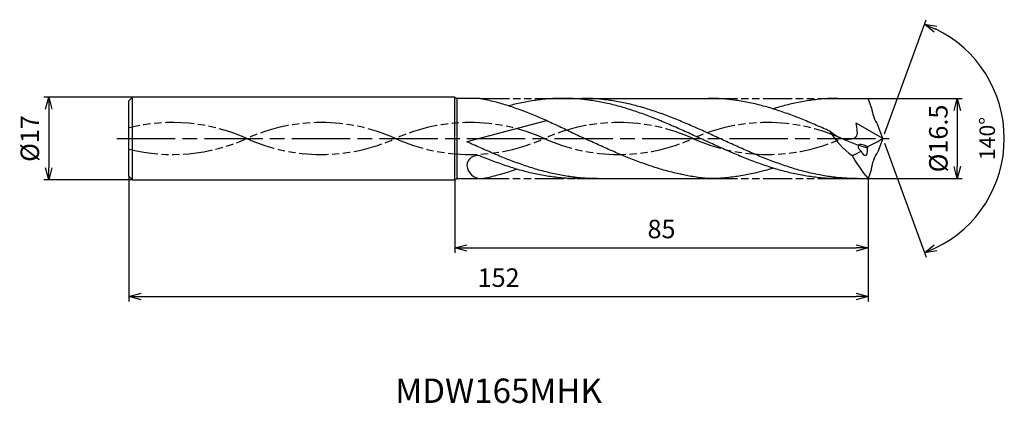
# Model space of a CAD drawing. Extents: x -177 to 25, y -54 to 24.
import ezdxf
from ezdxf.enums import TextEntityAlignment as Align

# ---------------------------------------------------------------- set-up
doc = ezdxf.new("R2010")
doc.units = 0
doc.linetypes.add('AM_ISO08W050', pattern=[18, 12, -1.5, 3, -1.5])
doc.linetypes.add('AM_ISO09W050', pattern=[22.5, 12, -1.5, 3, -1.5, 3, -1.5])
doc.layers.get('0').update_dxf_attribs({"linetype": 'CONTINUOUS'})
doc.layers.get('DEFPOINTS').update_dxf_attribs({"linetype": 'CONTINUOUS'})
for name, color, linetype in [('AM_0', 7, 'CONTINUOUS'), ('AM_11', 3, 'AM_ISO09W050'), ('AM_5', 3, 'CONTINUOUS'), ('AM_6', 2, 'CONTINUOUS'), ('AM_7', 4, 'AM_ISO08W050')]:
    doc.layers.add(name, color=color, linetype=linetype)
doc.styles.add('ASAMI', font='simplex.shx', dxfattribs={"bigfont": 'EXTFONT.SHX'})
doc.styles.get("Standard").update_dxf_attribs({"font": 'simplex.shx', "bigfont": 'EXTFONT.SHX'})
doc.dimstyles.new('AM_JIS$0', dxfattribs={"dimtxt": 3.8, "dimasz": 2.5, "dimexe": 1, "dimexo": 0, "dimgap": 1.5, "dimtad": 3, "dimzin": 1, "dimtxsty": 'STANDARD', "dimblk": 'OPEN30', "dimcen": 0, "dimclrd": 3, "dimclre": 3, "dimclrt": 2, "dimaunit": 1, "dimazin": 3, "dimtp": 0.1, "dimtm": 0.1, "dimtfac": 0.71, "dimtmove": 0, "dimatfit": 3})
doc.dimstyles.new('AM_JIS$2', dxfattribs={"dimtxt": 3.2, "dimasz": 2.5, "dimexe": 1, "dimexo": 1, "dimgap": 1.5, "dimtad": 3, "dimdec": 3, "dimtxsty": 'ASAMI', "dimblk": 'OPEN30', "dimcen": 0, "dimclrd": 256, "dimclre": 256, "dimclrt": 2, "dimazin": 3, "dimtp": 0.1, "dimtm": 0.1, "dimtfac": 0.71, "dimtdec": 3, "dimtmove": 0, "dimatfit": 3, "dimtzin": 0})

# ---------------------------------------------------------------- blocks, each defined once
blk = doc.blocks.new('_OPEN30')
at = {"color": 0}
for p, q in [((-1, 0.268), (0, 0)), ((0, 0), (-1, -0.268)), ((0, 0), (-1, 0))]:
    blk.add_line(p, q, dxfattribs=at)
blk = doc.blocks.new('*D5')
at = {"layer": 'AM_5', "color": 3}
for p, q in [((-155, -7.75), (-155, -33.5)), ((-3, -8.25), (-3, -33.5)), ((-152.5, -32.5), (-5.5, -32.5))]:
    blk.add_line(p, q, dxfattribs=at)
at = {"layer": 'DEFPOINTS', "color": 0}
for p in [(-155, -7.75), (-3, -8.25), (-3, -32.5)]:
    blk.add_point(p, dxfattribs=at)
at = {"layer": 'AM_5', "color": 3, "xscale": 2.5, "yscale": 2.5, "zscale": 2.5, "rotation": 180}
blk.add_blockref('_OPEN30', (-155, -32.5), dxfattribs=at)
at = {"layer": 'AM_5', "color": 3, "xscale": 2.5, "yscale": 2.5, "zscale": 2.5}
blk.add_blockref('_OPEN30', (-3, -32.5), dxfattribs=at)
at = {"layer": 'AM_5', "color": 2, "insert": (-79, -29.1), "char_height": 3.8, "attachment_point": 5}
blk.add_mtext('152', dxfattribs=at)
blk = doc.blocks.new('*D6')
at = {"layer": 'AM_5', "color": 3}
for p, q in [((-88, -8.5), (-88, -23.5)), ((-3, -8.25), (-3, -23.5)), ((-85.5, -22.5), (-5.5, -22.5))]:
    blk.add_line(p, q, dxfattribs=at)
at = {"layer": 'DEFPOINTS', "color": 0}
for p in [(-88, -8.5), (-3, -8.25), (-3, -22.5)]:
    blk.add_point(p, dxfattribs=at)
at = {"layer": 'AM_5', "color": 3, "xscale": 2.5, "yscale": 2.5, "zscale": 2.5, "rotation": 180.0000000000001}
blk.add_blockref('_OPEN30', (-88, -22.5), dxfattribs=at)
at = {"layer": 'AM_5', "color": 3, "xscale": 2.5, "yscale": 2.5, "zscale": 2.5}
blk.add_blockref('_OPEN30', (-3, -22.5), dxfattribs=at)
at = {"layer": 'AM_5', "color": 2, "insert": (-45.5, -19.1), "char_height": 3.8, "attachment_point": 5}
blk.add_mtext('85', dxfattribs=at)
blk = doc.blocks.new('*D7')
at = {"layer": 'AM_5', "color": 3}
for p, q in [((-3, 8.25), (16.32, 8.25)), ((15.32, 5.75), (15.32, -5.75)), ((-3, -8.25), (16.32, -8.25))]:
    blk.add_line(p, q, dxfattribs=at)
at = {"layer": 'DEFPOINTS', "color": 0}
for p in [(-3, 8.25), (-3, -8.25), (15.32, -8.25)]:
    blk.add_point(p, dxfattribs=at)
at = {"layer": 'AM_5', "color": 3, "xscale": 2.5, "yscale": 2.5, "zscale": 2.5}
for p, rotation in [((15.32, 8.25), 89.99979888288931), ((15.32, -8.25), 269.9997988828893)]:
    blk.add_blockref('_OPEN30', p, dxfattribs=dict(at, rotation=rotation))
at = {"layer": 'AM_5', "color": 2, "insert": (11.92, 0), "char_height": 3.8, "attachment_point": 5, "rotation": 89.9998}
blk.add_mtext('%%c16.5', dxfattribs=at)
blk = doc.blocks.new('*D8')
at = {"layer": 'AM_5', "color": 3}
for p, q in [((-154.25, 8.5), (-172.500001, 8.5)), ((-171.500001, 6), (-171.500001, -6)), ((-154.25, -8.5), (-172.500001, -8.5))]:
    blk.add_line(p, q, dxfattribs=at)
at = {"layer": 'DEFPOINTS', "color": 0}
for p in [(-154.25, 8.5), (-171.500001, -8.5), (-154.25, -8.5)]:
    blk.add_point(p, dxfattribs=at)
at = {"layer": 'AM_5', "color": 3, "xscale": 2.5, "yscale": 2.5, "zscale": 2.5}
for p, rotation in [((-171.500001, 8.5), 90.00000000000017), ((-171.500001, -8.5), 270.0000000000001)]:
    blk.add_blockref('_OPEN30', p, dxfattribs=dict(at, rotation=rotation))
at = {"layer": 'AM_5', "color": 2, "insert": (-174.900001, 0), "char_height": 3.8, "attachment_point": 5, "rotation": 90}
blk.add_mtext('%%c17', dxfattribs=at)
blk = doc.blocks.new('*D9')
at = {"layer": 'AM_5'}
for p, q in [((0.34, 0.94), (8.89, 24.42)), ((0.34, -0.94), (8.89, -24.42))]:
    blk.add_line(p, q, dxfattribs=at)
blk.add_arc((0, 0), 24.99, 295.7342, 64.2656, dxfattribs=at)
at = {"layer": 'DEFPOINTS', "color": 0}
for p in [(-0.94, 2.58), (0, 0), (0, 0), (-0.94, -2.58), (22.95, -9.9)]:
    blk.add_point(p, dxfattribs=at)
at = {"layer": 'AM_5', "xscale": 2.5, "yscale": 2.5, "zscale": 2.5}
for p, rotation in [((8.55, 23.48), 157.1327610024195), ((8.55, -23.48), 202.8671120794102)]:
    blk.add_blockref('_OPEN30', p, dxfattribs=dict(at, rotation=rotation))
at = {"layer": 'AM_5', "color": 2, "insert": (21.89, 0), "char_height": 3.2, "attachment_point": 5, "rotation": 89.9999, "style": 'ASAMI'}
blk.add_mtext('140°', dxfattribs=at)

msp = doc.modelspace()

# ---------------------------------------------------------------- linework, layer by layer
at = {"layer": 'AM_0', "ltscale": 0.5}
for p, q in [((-154.25, 8.5), (-155, 7.75)), ((-154.25, -8.5), (-154.25, 8.5)), ((-88, -8.5), (-88, 8.5)), ((-82.76, 8.25), (-87.57, 8.25)), ((-65.76, 8.25), (-35.87, 8.25)), ((-9.23, 8.25), (-3, 8.25)), ((-2.3, 6.31), (-3, 8.25)), ((-155, -7.75), (-155, 7.75)), ((-68.92, 3.7), (-85.5, -0.67)), ((0, 0), (-5.45, 3.17)), ((0, 0), (-1, 2.75)), ((0, 0), (-1, -2.75)), ((-2.3, -6.31), (-3, -8.25)), ((-87.57, -8.25), (-82.8, -8.25)), ((-62.85, -8.25), (-35.87, -8.25)), ((-9.23, -8.25), (-3, -8.25))]:
    msp.add_line(p, q, dxfattribs=at)
at = {"layer": 'AM_0'}
for p, q in [((-88, 8.5), (-154.25, 8.5)), ((-88, 8.5), (-87.57, 8.25)), ((-87.57, 8.25), (-87.57, -8.25)), ((-155, -7.75), (-154.25, -8.5)), ((-154.25, -8.5), (-88, -8.5)), ((-88, -8.5), (-87.57, -8.25))]:
    msp.add_line(p, q, dxfattribs=at)
at = {"layer": 'AM_0', "ltscale": 0.5}
for centre, major_axis, ratio, start_param, end_param in [((7.89, 8.37), (9.38, 4.78), 0.851886, 2.825112, 3.250086), ((3.71, 9.9), (-16.91, 0), 0.983269, 0.530368, 0.938488), ((-20.78, 36.76), (0, 42.5), 0.974194, 3.579848, 3.667474), ((-3.83, -2.15), (-1.21, 0.68), 0.495713, 4.474233, 7.617673), ((-3.83, -2.15), (-0.24, 1.35), 0.507167, 1.800658, 4.936), ((-83.4, -5.58), (2.04, 0.52), 0.985692, 1.036438, 2.864685), ((-10.86, 8.42), (0, 12.82), 0.974194, 3.517055, 3.681822), ((7.07, -2.2), (-13.61, 12.96), 0.611068, 1.085327, 1.40398), ((-82.7, -5.5), (-2.37, 1.57), 0.953322, 0.620497, 2.172127)]:
    msp.add_ellipse(centre, major_axis=major_axis, ratio=ratio, start_param=start_param, end_param=end_param, dxfattribs=at)
at = {"layer": 'AM_0', "ltscale": 0.5, "extrusion": (0, 0, -1)}
msp.add_ellipse((7.89, -8.37), major_axis=(9.38, -4.78), ratio=0.851886, start_param=2.825112, end_param=3.250086, dxfattribs=at)
at = {"layer": 'AM_0'}
for points, knots in [([(-82.76, 8.25), (-82.61, 8.22), (-81.99, 8.1), (-80.91, 7.86), (-79.5, 7.51), (-78.1, 7.11), (-76.7, 6.68), (-75.3, 6.2), (-73.9, 5.69), (-72.5, 5.14), (-71.1, 4.57), (-69.7, 3.96), (-68.31, 3.34), (-66.91, 2.69), (-65.52, 2.03), (-64.12, 1.36), (-62.73, 0.68), (-61.8, 0.23), (-61.33, 0)], [16.0346, 16.0346, 16.0346, 16.0346, 16.352127, 17.381771, 18.418225, 19.462142, 20.513963, 21.573936, 22.642082, 23.718257, 24.802092, 25.893063, 26.990482, 28.093488, 29.201119, 30.312324, 31.425946, 32.540791, 32.540791, 32.540791, 32.540791]), ([(-9.23, -8.25), (-9.7, -8.25), (-10.64, -8.24), (-12.06, -8.16), (-13.47, -8.03), (-14.88, -7.85), (-16.3, -7.63), (-17.71, -7.36), (-19.13, -7.04), (-20.54, -6.68), (-21.95, -6.28), (-23.37, -5.84), (-24.78, -5.36), (-26.19, -4.85), (-27.6, -4.31), (-29.02, -3.75), (-30.43, -3.16), (-31.84, -2.55), (-33.25, -1.93), (-34.67, -1.29), (-36.08, -0.65), (-37.49, 0), (-38.9, 0.65), (-40.32, 1.29), (-41.73, 1.93), (-43.14, 2.55), (-44.55, 3.16), (-45.97, 3.75), (-47.38, 4.31), (-48.79, 4.85), (-50.21, 5.36), (-51.62, 5.84), (-53.03, 6.28), (-54.44, 6.68), (-55.86, 7.04), (-57.27, 7.36), (-58.69, 7.63), (-60.1, 7.85), (-61.51, 8.03), (-62.93, 8.16), (-64.34, 8.23), (-65.76, 8.26), (-67.17, 8.23), (-68.58, 8.16), (-70, 8.03), (-71.41, 7.85), (-72.83, 7.63), (-74.24, 7.36), (-75.59, 7.05), (-76.46, 6.83), (-76.87, 6.73)], [0, 0, 0, 0, 1.010744, 2.022834, 3.037579, 4.056213, 5.079857, 6.1095, 7.145961, 8.189895, 9.241718, 10.301684, 11.369834, 12.446005, 13.529843, 14.620816, 15.718226, 16.821232, 17.928869, 19.040069, 20.153688, 21.268528, 22.38337, 23.496987, 24.608188, 25.715825, 26.818838, 27.916248, 29.00722, 30.091058, 31.167229, 32.235379, 33.295345, 34.347168, 35.391087, 36.427548, 37.457206, 38.480851, 39.499484, 40.514229, 41.52632, 42.537063, 43.547807, 44.559897, 45.574642, 46.593276, 47.616921, 48.646563, 49.683025, 50.585572, 50.585572, 50.585572, 50.585572]), ([(-5.27, -8.25), (-6.21, -8.23), (-7.63, -8.2), (-9.51, -8.03), (-10.93, -7.85), (-12.34, -7.63), (-13.75, -7.36), (-15.17, -7.04), (-16.58, -6.68), (-17.99, -6.28), (-19.41, -5.84), (-20.82, -5.36), (-22.23, -4.85), (-23.65, -4.31), (-25.06, -3.75), (-26.47, -3.16), (-27.88, -2.55), (-29.3, -1.93), (-30.71, -1.29), (-32.12, -0.65), (-33.53, 0), (-34.95, 0.65), (-36.36, 1.29), (-37.77, 1.93), (-39.18, 2.55), (-40.6, 3.16), (-42.01, 3.75), (-43.42, 4.31), (-44.83, 4.85), (-46.25, 5.36), (-47.66, 5.84), (-49.07, 6.28), (-50.49, 6.68), (-51.9, 7.04), (-53.31, 7.36), (-54.73, 7.63), (-56.14, 7.85), (-57.56, 8.03), (-58.97, 8.16), (-60.38, 8.24), (-61.33, 8.25), (-61.8, 8.25)], [0, 0, 0, 0, 1.685415, 2.531036, 3.379898, 4.232935, 5.090971, 5.954688, 6.824621, 7.701152, 8.584457, 9.474582, 10.371391, 11.274589, 12.183733, 13.098242, 14.017413, 14.940444, 15.866444, 16.79446, 17.723494, 18.652527, 19.580543, 20.506543, 21.429574, 22.348746, 23.263254, 24.172398, 25.075602, 25.972411, 26.862536, 27.745842, 28.62236, 29.492293, 30.356011, 31.214046, 32.067083, 32.915958, 33.761578, 34.604987, 35.447273, 35.447273, 35.447273, 35.447273]), ([(-41.26, -7.41), (-41.36, -7.39), (-41.93, -7.27), (-42.97, -7.04), (-44.38, -6.68), (-45.79, -6.28), (-47.21, -5.84), (-48.62, -5.36), (-50.03, -4.85), (-51.44, -4.31), (-52.86, -3.75), (-54.27, -3.16), (-55.68, -2.55), (-57.09, -1.93), (-58.51, -1.29), (-59.92, -0.65), (-60.86, -0.22), (-61.33, 0)], [17.174416, 17.174416, 17.174416, 17.174416, 17.381776, 18.418237, 19.462157, 20.513979, 21.573945, 22.642096, 23.718266, 24.802104, 25.893077, 26.990487, 28.093493, 29.20113, 30.31233, 31.425948, 32.54079, 32.54079, 32.54079, 32.54079]), ([(-82.6, -8.25), (-82.3, -8.22), (-81.69, -8.1), (-80.6, -7.86), (-79.2, -7.51), (-77.8, -7.11), (-76.5, -6.71), (-75.67, -6.43), (-75.3, -6.3)], [16.034601, 16.034601, 16.034601, 16.034601, 16.352127, 17.381771, 18.418225, 19.462142, 20.513964, 21.34084, 21.34084, 21.34084, 21.34084]), ([(-35.87, -8.25), (-36.34, -8.21), (-37.27, -8.11), (-38.68, -7.91), (-40.01, -7.68), (-40.87, -7.5), (-41.26, -7.41)], [11.272269, 11.272269, 11.272269, 11.272269, 12.283016, 13.295102, 14.309848, 15.182582, 15.182582, 15.182582, 15.182582]), ([(-22.55, -6.09), (-22.75, -6.15), (-23.41, -6.36), (-24.56, -6.68), (-25.97, -7.04), (-27.38, -7.36), (-28.8, -7.63), (-30.21, -7.85), (-31.62, -8.03), (-33.04, -8.16), (-34.45, -8.23), (-35.4, -8.25), (-35.87, -8.25)], [1.58002, 1.58002, 1.58002, 1.58002, 2.030549, 3.082372, 4.126291, 5.162752, 6.192395, 7.21604, 8.234688, 9.249434, 10.261524, 11.272267, 11.272267, 11.272267, 11.272267])]:
    msp.add_open_spline(points, degree=3, knots=knots, dxfattribs=at)
at = {"layer": 'AM_0', "ltscale": 0.5}
for points, knots in [([(-10.88, 1.49), (-11.2, 1.64), (-11.99, 1.99), (-13.25, 2.55), (-14.67, 3.16), (-16.08, 3.75), (-17.49, 4.31), (-18.9, 4.85), (-20.32, 5.36), (-21.73, 5.84), (-23.14, 6.28), (-24.56, 6.68), (-25.97, 7.04), (-27.38, 7.36), (-28.8, 7.63), (-30.21, 7.85), (-31.62, 8.03), (-33.04, 8.16), (-34.45, 8.24), (-35.4, 8.25), (-35.87, 8.25)], [6.846175, 6.846175, 6.846175, 6.846175, 7.604338, 8.711975, 9.814981, 10.912391, 12.003363, 13.087201, 14.163372, 15.231522, 16.291489, 17.343311, 18.38723, 19.423691, 20.453334, 21.476979, 22.495612, 23.510357, 24.522448, 25.533207, 25.533207, 25.533207, 25.533207]), ([(-9.23, 8.25), (-9.7, 8.25), (-10.64, 8.24), (-12.06, 8.16), (-13.47, 8.03), (-14.88, 7.85), (-16.3, 7.63), (-17.71, 7.36), (-19.13, 7.04), (-20.54, 6.68), (-21.68, 6.36), (-22.35, 6.15), (-22.55, 6.09)], [0, 0, 0, 0, 1.010744, 2.022834, 3.037579, 4.056213, 5.079858, 6.1095, 7.145961, 8.189895, 9.241718, 9.693949, 9.693949, 9.693949, 9.693949]), ([(-10.88, 1.49), (-9.87, 0.73), (-8.32, -0.45), (-4.67, 0.12), (-5.36, 2.04), (-5.45, 3.17)], [0, 0, 0, 0, 2.69986, 4.147723, 6.28575, 6.28575, 6.28575, 6.28575]), ([(-58.69, -8.25), (-59.16, -8.25), (-60.11, -8.24), (-61.52, -8.16), (-62.94, -8.03), (-64.35, -7.85), (-65.76, -7.63), (-67.18, -7.36), (-68.59, -7.04), (-70, -6.68), (-71.42, -6.28), (-72.83, -5.84), (-74.24, -5.36), (-75.66, -4.85), (-77.07, -4.31), (-78.48, -3.75), (-79.89, -3.16), (-81.31, -2.55), (-82.72, -1.93), (-84.12, -1.3), (-85.04, -0.88), (-85.5, -0.67)], [0, 0, 0, 0, 0.842286, 1.685695, 2.531316, 3.380177, 4.233214, 5.09125, 5.954968, 6.8249, 7.701419, 8.584724, 9.474856, 10.371653, 11.274863, 12.184007, 13.098515, 14.017687, 14.940717, 15.866718, 16.766071, 16.766071, 16.766071, 16.766071]), ([(-62.65, -8.25), (-63.12, -8.25), (-64.07, -8.24), (-65.48, -8.16), (-66.89, -8.03), (-68.31, -7.85), (-69.72, -7.63), (-71.14, -7.36), (-72.55, -7.04), (-73.96, -6.68), (-75.38, -6.28), (-76.79, -5.84), (-78.2, -5.36), (-79.61, -4.85), (-81.03, -4.31), (-82.09, -3.89), (-82.68, -3.65), (-82.8, -3.6)], [0, 0, 0, 0, 1.010744, 2.022834, 3.037579, 4.056212, 5.079858, 6.1095, 7.145962, 8.189873, 9.241711, 10.301662, 11.369825, 12.445982, 13.529834, 14.620806, 14.905447, 14.905447, 14.905447, 14.905447])]:
    msp.add_open_spline(points, degree=3, knots=knots, dxfattribs=at)
at = {"layer": 'AM_11', "ltscale": 0.5}
for p, q in [((-82.76, 8.25), (-65.76, 8.25)), ((-35.87, 8.25), (-9.23, 8.25)), ((-82.8, -8.25), (-62.85, -8.25)), ((-35.87, -8.25), (-9.23, -8.25))]:
    msp.add_line(p, q, dxfattribs=at)
for centre, major_axis, start_param, end_param in [((-146.08, -31.06), (-35.85, 0), 4.271664, 4.963963), ((-115.49, -31.06), (35.85, 0), 1.130072, 2.011521), ((-84.9, -31.06), (-35.85, 0), 4.271664, 5.153114), ((-54.31, -31.06), (-35.85, 0), 4.271664, 5.153114), ((-23.73, -31.06), (-35.85, 0), 4.271664, 5.153114), ((-146.08, 31.06), (-35.85, 0), 1.319222, 2.01152), ((-115.49, 31.06), (-35.85, 0), 1.130071, 2.01152), ((-84.9, 31.06), (-35.85, 0), 1.130071, 2.01152), ((-54.31, 31.06), (35.85, 0), 4.271663, 5.153113), ((-23.73, 31.06), (-35.85, 0), 1.130071, 2.01152), ((6.86, 31.06), (-35.85, 0), 1.130071, 1.291801)]:
    msp.add_ellipse(centre, major_axis=major_axis, ratio=0.957895, start_param=start_param, end_param=end_param, dxfattribs=at)
at = {"layer": 'AM_7'}
msp.add_line((-157.5, 0), (1.32, 0), dxfattribs=at)

# ---------------------------------------------------------------- texts
at = {"layer": 'AM_6'}
msp.add_text('MDW165MHK', height=5, dxfattribs=at).set_placement((-79, -52.5), align=Align.MIDDLE)

# ---------------------------------------------------------------- dimensions: what is measured, and where the dimension line sits
at = {"layer": 'AM_5'}
dim = msp.add_angular_dim_2l(base=(22.9464, -9.8981), line1=((0, 0), (-0.9402, 2.5831)), line2=((0, 0), (-0.9402, -2.5832)), dimstyle='AM_JIS$2', override={"dimdec": 0}, dxfattribs=at)
dim.commit()
dim.dimension.update_dxf_attribs({"geometry": '*D9', "text_midpoint": (21.8902, 0)})
dim = msp.add_linear_dim(base=(-171.5, -8.5), p1=(-154.25, 8.5), p2=(-154.25, -8.5), angle=270, text='%%c<>', dimstyle='AM_JIS$0', override={"dimdec": 0}, dxfattribs=at)
dim.commit()
dim.dimension.update_dxf_attribs({"geometry": '*D8', "text_midpoint": (-174.9, 0)})
dim = msp.add_linear_dim(base=(15.32, -8.25), p1=(-3, 8.25), p2=(-3, -8.25), angle=89.9998, text='%%c<>', dimstyle='AM_JIS$0', override={"dimdec": 1}, dxfattribs=at)
dim.commit()
dim.dimension.update_dxf_attribs({"geometry": '*D7', "text_midpoint": (15.32, 0), "dimtype": 160})
for base, p1, override, picture, middle in [((-3, -32.5), (-155, -7.75), {"dimdec": 0}, '*D5', (-79, -29.1)), ((-3, -22.5), (-88, -8.5), {"dimdec": 0, "dimtix": 1}, '*D6', (-45.5, -19.1))]:
    dim = msp.add_linear_dim(base=base, p1=p1, p2=(-3, -8.25), angle=0, dimstyle='AM_JIS$0', override=override, dxfattribs=at)
    dim.commit()
    dim.dimension.update_dxf_attribs({"geometry": picture, "text_midpoint": middle})

doc.saveas('drawing.dxf')
